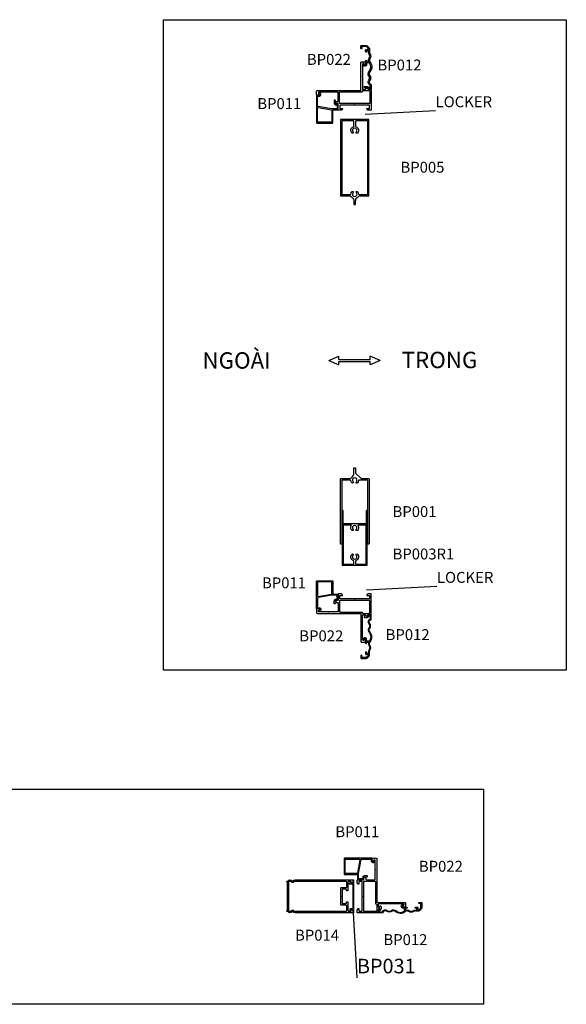
# Model space of a CAD drawing. Units: inches. Extents: x 151 to 3158, y 5 to 2712.
# Drawn here: x 1654 to 3158, y 5 to 2712 of the extents above; entities that cross this region are included whole.
import ezdxf

# ---------------------------------------------------------------- set-up
doc = ezdxf.new("R2010")
doc.units = ezdxf.units.IN
doc.header["$MEASUREMENT"] = 0
doc.layers.add('KICH THUOC', color=5, linetype='Continuous', lineweight=20)
doc.layers.add('Scale', color=6, linetype='Continuous', lineweight=20)
doc.layers.add('net chinh', color=7, linetype='Continuous')
doc.styles.get("Standard").update_dxf_attribs({"font": 'ARIAL.TTF'})
doc.styles.add('style1', font='TIMES.TTF', dxfattribs={"height": 80})
doc.dimstyles.get("Standard").update_dxf_attribs({"dimtxt": 0.18, "dimasz": 0.18, "dimexe": 0.18, "dimexo": 0.0625, "dimgap": 0.09, "dimtad": 0, "dimtih": 1, "dimtoh": 1, "dimdec": 4, "dimzin": 0, "dimdsep": 46, "dimtxsty": 'Standard', "dimcen": 0.09, "dimadec": 0, "dimazin": 0, "dimtfac": 1, "dimtdec": 4, "dimtofl": 0, "dimtmove": 0, "dimatfit": 3, "dimfxl": 1, "dimtolj": 1, "dimtzin": 0, "dimarcsym": 0})

msp = doc.modelspace()

# ---------------------------------------------------------------- linework, layer by layer
at = {"layer": 'KICH THUOC', "lineweight": -3}
for p, q in [((2616.3, 2520.4), (2616.3, 2520.9)), ((2616.3, 1076.4), (2616.3, 1075.9)), ((2640, 261.7), (2640.5, 261.7))]:
    msp.add_line(p, q, dxfattribs=at)
for points in [[(2049.6, 2711.7), (3157.6, 2711.7), (3157.6, 924.2), (2049.6, 924.2)], [(151.4, 597.2), (2929.4, 597.2), (2929.4, 5.5), (151.4, 5.5)]]:
    msp.add_lwpolyline(points, close=True, dxfattribs=at)
at = {"layer": 'net chinh', "color": 152, "lineweight": -3}
for p, q in [((2505, 1775.1), (2532.5, 1787.1)), ((2532.5, 1778.2), (2532.5, 1787.1)), ((2618, 1778.2), (2618, 1787.1)), ((2645.5, 1775.1), (2618, 1787.1)), ((2505, 1775.1), (2532.5, 1763.1)), ((2532.5, 1778.2), (2618, 1778.2)), ((2532.5, 1771.9), (2618, 1771.9)), ((2532.5, 1763.1), (2532.5, 1771.9)), ((2645.5, 1775.1), (2618, 1763.1)), ((2618, 1763.1), (2618, 1771.9))]:
    msp.add_line(p, q, dxfattribs=at)
at = {"layer": 'net chinh', "color": 2, "lineweight": -3}
msp.add_line((2715.3, 279.1), (2715.3, 283.9), dxfattribs=at)
at = {"layer": 'net chinh', "color": 3, "lineweight": -3}
for points in [[(2616.3, 2523.6), (2616.9, 2523.6, 0.414214), (2618.4, 2525.1), (2618.4, 2530.9, 0.2859), (2617.6, 2532.3, -0.482975), (2614.7, 2545.6, 0.357033), (2614.7, 2557.4, -0.379157), (2615.1, 2568.9, 0.361762), (2616.7, 2592.3, 0.241043), (2615.5, 2592.9), (2609.7, 2592.9, 0.414214), (2608.5, 2591.7), (2608.5, 2587.2, -0.275362), (2607.9, 2586.1), (2604.5, 2584.3, -0.441659), (2599.5, 2586.1), (2598.4, 2588.6, -1), (2600.9, 2589.7), (2602, 2587.1, 0.441659), (2603.2, 2586.7), (2605.2, 2587.8, 0.275362), (2605.8, 2588.8), (2605.8, 2598.7, -0.414214), (2607.1, 2600.1), (2607.1, 2600.1, -0.414214), (2608.5, 2598.7), (2608.5, 2597.1, 0.414214), (2610, 2595.6), (2612.2, 2595.6, 0.494418), (2613.7, 2597.5, -0.224214), (2615.2, 2606.1, 0.306304), (2615.4, 2616.5, -0.176669), (2613.4, 2625.4, 0.451894), (2611.9, 2627.1), (2610, 2627.1, 0.414214), (2608.5, 2625.6), (2608.5, 2623.9, -0.414214), (2607.1, 2622.6, -0.414214), (2605.8, 2623.9), (2605.8, 2628.3, -0.414214), (2607.3, 2629.8), (2612, 2629.8, 0.509087), (2613.4, 2631.8, 0.325305), (2604.6, 2638.2), (2596.8, 2638.2, 0.414214), (2595.3, 2636.7), (2595.3, 2633.2, -0.414214), (2593.9, 2631.9), (2593.9, 2631.9, -0.414214), (2592.6, 2633.2), (2592.6, 2639.4, -0.414214), (2594.1, 2640.9), (2604.6, 2640.9, -0.483632), (2616.3, 2626.1, 0.203652), (2617.7, 2618, -0.306304), (2617.4, 2604.6, 0.344278), (2617.8, 2595.3, -0.386047), (2617.1, 2567, 0.379157), (2616.7, 2559.1, -0.357033), (2616.7, 2543.9, 0.550948), (2620, 2534.3, -0.344881), (2621.1, 2532.8), (2621.1, 2522.4, -0.414214), (2619.6, 2520.9), (2613.6, 2520.9, -0.414214), (2612.1, 2522.4), (2612.1, 2523.7, 0.299591), (2611.4, 2524.8), (2610.3, 2525.3, 0.296862), (2608.7, 2525), (2607.5, 2523.9, -0.319718), (2606.1, 2523.7), (2602.7, 2525.6, -0.780776), (2603.4, 2528.4), (2609.6, 2528.4, -0.101969), (2610.1, 2528.3), (2614.1, 2526.6, -0.299591), (2614.8, 2525.5), (2614.8, 2525.1, 0.414214)], [(2616.3, 1073.2), (2616.9, 1073.2, -0.414214), (2618.4, 1071.7), (2618.4, 1065.9, -0.2859), (2617.6, 1064.5, 0.482975), (2614.7, 1051.2, -0.357033), (2614.7, 1039.4, 0.379157), (2615.1, 1027.9, -0.361762), (2616.7, 1004.5, -0.241043), (2615.5, 1003.9), (2609.7, 1003.9, -0.414214), (2608.5, 1005.1), (2608.5, 1009.6, 0.275362), (2607.9, 1010.7), (2604.5, 1012.5, 0.441659), (2599.5, 1010.7), (2598.4, 1008.2, 1), (2600.9, 1007.1), (2602, 1009.7, -0.441659), (2603.2, 1010.1), (2605.2, 1009.1, -0.275362), (2605.8, 1008), (2605.8, 998.1, 0.414214), (2607.1, 996.7), (2607.1, 996.7, 0.414214), (2608.5, 998.1), (2608.5, 999.7, -0.414214), (2610, 1001.2), (2612.2, 1001.2, -0.494418), (2613.7, 999.3, 0.224214), (2615.2, 990.7, -0.306304), (2615.4, 980.3, 0.176669), (2613.4, 971.4, -0.451894), (2611.9, 969.7), (2610, 969.7, -0.414214), (2608.5, 971.2), (2608.5, 972.9, 0.414214), (2607.1, 974.2, 0.414214), (2605.8, 972.9), (2605.8, 968.5, 0.414214), (2607.3, 967), (2612, 967, -0.509087), (2613.4, 965.1, -0.325305), (2604.6, 958.6), (2596.8, 958.6, -0.414214), (2595.3, 960.1), (2595.3, 963.6, 0.414214), (2593.9, 964.9), (2593.9, 964.9, 0.414214), (2592.6, 963.6), (2592.6, 957.4, 0.414214), (2594.1, 955.9), (2604.6, 955.9, 0.483632), (2616.3, 970.7, -0.203652), (2617.7, 978.8, 0.306304), (2617.4, 992.2, -0.344278), (2617.8, 1001.6, 0.386047), (2617.1, 1029.8, -0.379157), (2616.7, 1037.7, 0.357033), (2616.7, 1052.9, -0.550948), (2620, 1062.5, 0.344881), (2621.1, 1064), (2621.1, 1074.4, 0.414214), (2619.6, 1075.9), (2613.6, 1075.9, 0.414214), (2612.1, 1074.4), (2612.1, 1073.1, -0.299591), (2611.4, 1072), (2610.3, 1071.5, -0.296862), (2608.7, 1071.8), (2607.5, 1072.9, 0.319718), (2606.1, 1073.1), (2602.7, 1071.2, 0.780776), (2603.4, 1068.4), (2609.6, 1068.4, 0.101969), (2610.1, 1068.5), (2614.1, 1070.2, 0.299591), (2614.8, 1071.3), (2614.8, 1071.7, -0.414214)], [(2643.2, 261.7), (2643.2, 261.1, 0.414214), (2644.7, 259.6), (2650.6, 259.6, 0.2859), (2651.9, 260.5, -0.482975), (2665.2, 263.4, 0.357033), (2677, 263.4, -0.379157), (2688.5, 262.9, 0.361762), (2711.9, 261.3, 0.241043), (2712.5, 262.5), (2712.5, 268.3, 0.414214), (2711.3, 269.5), (2706.8, 269.5, -0.275362), (2705.8, 270.2), (2704, 273.5, -0.441659), (2705.7, 278.5), (2708.2, 279.6, -1), (2709.3, 277.1), (2706.8, 276, 0.441659), (2706.3, 274.8), (2707.4, 272.9, 0.275362), (2708.4, 272.2), (2718.4, 272.2, -0.414214), (2719.7, 270.9), (2719.7, 270.9, -0.414214), (2718.4, 269.5), (2716.7, 269.5, 0.414214), (2715.2, 268), (2715.2, 265.8, 0.494418), (2717.1, 264.4, -0.224214), (2725.7, 262.8, 0.306304), (2736.2, 262.6, -0.176669), (2745, 264.6, 0.451894), (2746.7, 266.1), (2746.7, 268, 0.414214), (2745.2, 269.5), (2743.6, 269.5, -0.414214), (2742.2, 270.9, -0.414214), (2743.6, 272.2), (2747.9, 272.2, -0.414214), (2749.4, 270.7), (2749.4, 266, 0.509087), (2751.4, 264.6, 0.325305), (2757.8, 273.4), (2757.8, 281.2, 0.414214), (2756.3, 282.7), (2752.9, 282.7, -0.414214), (2751.5, 284.1), (2751.5, 284.1, -0.414214), (2752.9, 285.4), (2759, 285.4, -0.414214), (2760.5, 283.9), (2760.5, 273.4, -0.483632), (2745.8, 261.7, 0.203652), (2737.6, 260.3, -0.306304), (2724.2, 260.6, 0.344278), (2714.9, 260.2, -0.386047), (2686.7, 261, 0.379157), (2678.7, 261.3, -0.357033), (2663.5, 261.3, 0.550948), (2653.9, 258.1, -0.344881), (2652.4, 256.9), (2642, 256.9, -0.414214), (2640.5, 258.4), (2640.5, 264.4, -0.414214), (2642, 265.9), (2643.3, 265.9, 0.299591), (2644.4, 266.6), (2644.9, 267.7, 0.296862), (2644.6, 269.3), (2643.5, 270.5, -0.319718), (2643.4, 271.9), (2645.2, 275.3, -0.780776), (2648, 274.6), (2648, 268.4, -0.101969), (2647.9, 267.9), (2646.2, 263.9, -0.299591), (2645.1, 263.2), (2644.7, 263.2, 0.414214)]]:
    msp.add_lwpolyline(points, format="xyb", close=True, dxfattribs=at)
at = {"layer": 'net chinh', "color": 2, "lineweight": -3}
for points in [[(2611.5, 2521.9, 0.414214), (2613, 2520.4), (2619.6, 2520.4, -0.414214), (2621.1, 2518.9), (2621.1, 2464.6, -0.414214), (2619.6, 2463.1), (2613, 2463.1, -0.195757), (2612, 2463.5), (2609.4, 2466, -0.67258), (2610, 2467.6), (2615.1, 2467.6, 0.414214), (2616.6, 2469.1), (2616.6, 2475.4, 0.414214), (2615.1, 2476.9), (2576.7, 2476.9, 1), (2574.9, 2476.9), (2536.5, 2476.9, 0.414214), (2535, 2475.4), (2535, 2469.1, 0.414214), (2536.5, 2467.6), (2541.6, 2467.6, -0.67258), (2542.2, 2466), (2539.6, 2463.5, -0.195757), (2538.6, 2463.1), (2532, 2463.1, -0.414214), (2530.5, 2464.6), (2530.5, 2479.6, 0.414214), (2529, 2481.1), (2523.9, 2481.1, -0.653126), (2522.8, 2483.6), (2525.5, 2486.6, -0.209829), (2526.6, 2487.1), (2529, 2487.1, 0.414214), (2530.5, 2488.6), (2530.5, 2511.1, 0.414214), (2529, 2512.6), (2504.1, 2512.6, 1), (2502.3, 2512.6), (2477.4, 2512.6, 0.414214), (2475.9, 2511.1), (2475.9, 2509.3, 0.353561), (2477.1, 2507.8), (2478.8, 2507.4, -0.503258), (2479.4, 2506.1), (2478.7, 2504.9, -0.27277), (2477.4, 2504.2), (2472.6, 2504.2, -0.414214), (2471.1, 2505.7), (2471.1, 2515.3, -0.414214), (2472.6, 2516.8), (2574.9, 2516.8, 1), (2576.7, 2516.8), (2591.1, 2516.8, 0.414214), (2592.6, 2518.3), (2592.6, 2594.2, -0.414214), (2594.1, 2595.7), (2603.7, 2595.7, -0.414214), (2605.2, 2594.2), (2605.2, 2589.4, -0.27277), (2604.4, 2588), (2603.2, 2587.4, -0.503258), (2601.9, 2588), (2601.5, 2589.7, 0.353561), (2600.1, 2590.9), (2598.3, 2590.9, 0.414214), (2596.8, 2589.4), (2596.8, 2557.3, 1), (2596.8, 2555.5), (2596.8, 2521.9, 0.414214), (2598.3, 2520.4), (2603.7, 2520.4, 0.181843), (2604.7, 2520.7), (2609, 2524.5, -0.644609), (2611.5, 2523.4)], [(2616, 2516.8, -0.414214), (2617.5, 2515.3), (2617.5, 2482.6, -0.414214), (2616, 2481.1), (2535.6, 2481.1, -0.414214), (2534.1, 2482.6), (2534.1, 2511.7, -0.414214), (2535.6, 2513.2), (2595.3, 2513.2, 0.414214), (2596.8, 2514.7), (2596.8, 2515.3, -0.414214), (2598.3, 2516.8)], [(2611.5, 1074.9, -0.414214), (2613, 1076.4), (2619.6, 1076.4, 0.414214), (2621.1, 1077.9), (2621.1, 1132.2, 0.414214), (2619.6, 1133.7), (2613, 1133.7, 0.195757), (2612, 1133.3), (2609.4, 1130.8, 0.67258), (2610, 1129.2), (2615.1, 1129.2, -0.414214), (2616.6, 1127.7), (2616.6, 1121.4, -0.414214), (2615.1, 1119.9), (2576.7, 1119.9, -1), (2574.9, 1119.9), (2536.5, 1119.9, -0.414214), (2535, 1121.4), (2535, 1127.7, -0.414214), (2536.5, 1129.2), (2541.6, 1129.2, 0.67258), (2542.2, 1130.8), (2539.6, 1133.3, 0.195757), (2538.6, 1133.7), (2532, 1133.7, 0.414214), (2530.5, 1132.2), (2530.5, 1117.2, -0.414214), (2529, 1115.7), (2523.9, 1115.7, 0.653126), (2522.8, 1113.2), (2525.5, 1110.2, 0.209829), (2526.6, 1109.7), (2529, 1109.7, -0.414214), (2530.5, 1108.2), (2530.5, 1085.7, -0.414214), (2529, 1084.2), (2504.1, 1084.2, -1), (2502.3, 1084.2), (2477.4, 1084.2, -0.414214), (2475.9, 1085.7), (2475.9, 1087.5, -0.353561), (2477.1, 1089), (2478.8, 1089.4, 0.503258), (2479.4, 1090.7), (2478.7, 1091.9, 0.27277), (2477.4, 1092.6), (2472.6, 1092.6, 0.414214), (2471.1, 1091.1), (2471.1, 1081.5, 0.414214), (2472.6, 1080), (2574.9, 1080, -1), (2576.7, 1080), (2591.1, 1080, -0.414214), (2592.6, 1078.5), (2592.6, 1002.6, 0.414214), (2594.1, 1001.1), (2603.7, 1001.1, 0.414214), (2605.2, 1002.6), (2605.2, 1007.5, 0.27277), (2604.4, 1008.8), (2603.2, 1009.4, 0.503258), (2601.9, 1008.8), (2601.5, 1007.1, -0.353561), (2600.1, 1005.9), (2598.3, 1005.9, -0.414214), (2596.8, 1007.4), (2596.8, 1039.5, -1), (2596.8, 1041.3), (2596.8, 1074.9, -0.414214), (2598.3, 1076.4), (2603.7, 1076.4, -0.181843), (2604.7, 1076.1), (2609, 1072.3, 0.644609), (2611.5, 1073.4)], [(2616, 1080, 0.414214), (2617.5, 1081.5), (2617.5, 1114.2, 0.414214), (2616, 1115.7), (2535.6, 1115.7, 0.414214), (2534.1, 1114.2), (2534.1, 1085.1, 0.414214), (2535.6, 1083.6), (2595.3, 1083.6, -0.414214), (2596.8, 1082.1), (2596.8, 1081.5, 0.414214), (2598.3, 1080)], [(2641.5, 266.5, 0.414214), (2640, 265), (2640, 258.4, -0.414214), (2638.5, 256.9), (2584.2, 256.9, -0.414214), (2582.7, 258.4), (2582.7, 265, -0.195757), (2583.1, 266.1), (2585.6, 268.7, -0.67258), (2587.2, 268), (2587.2, 262.9, 0.414214), (2588.7, 261.4), (2595, 261.4, 0.414214), (2596.5, 262.9), (2596.5, 301.3, 1), (2596.5, 303.1), (2596.5, 341.5, 0.414214), (2595, 343), (2588.7, 343, 0.414214), (2587.2, 341.5), (2587.2, 336.4, -0.67258), (2585.6, 335.8), (2583.1, 338.4, -0.195757), (2582.7, 339.4), (2582.7, 346, -0.414214), (2584.2, 347.5), (2599.2, 347.5, 0.414214), (2600.7, 349), (2600.7, 354.1, -0.653126), (2603.2, 355.2), (2606.2, 352.5, -0.209829), (2606.7, 351.4), (2606.7, 349, 0.414214), (2608.2, 347.5), (2630.7, 347.5, 0.414214), (2632.2, 349), (2632.2, 373.9, 1), (2632.2, 375.7), (2632.2, 400.6, 0.414214), (2630.7, 402.1), (2628.9, 402.1, 0.353561), (2627.4, 400.9), (2627.1, 399.2, -0.503258), (2625.8, 398.6), (2624.6, 399.3, -0.27277), (2623.8, 400.6), (2623.8, 405.4, -0.414214), (2625.3, 406.9), (2634.9, 406.9, -0.414214), (2636.4, 405.4), (2636.4, 303.1, 1), (2636.4, 301.3), (2636.4, 286.9, 0.414214), (2637.9, 285.4), (2713.8, 285.4, -0.414214), (2715.3, 283.9), (2715.3, 274.3, -0.414214), (2713.8, 272.8), (2709, 272.8, -0.27277), (2707.7, 273.6), (2707, 274.8, -0.503258), (2707.6, 276.1), (2709.3, 276.5, 0.353561), (2710.5, 277.9), (2710.5, 279.7, 0.414214), (2709, 281.2), (2676.9, 281.2, 1), (2675.1, 281.2), (2641.5, 281.2, 0.414214), (2640, 279.7), (2640, 274.3, 0.181843), (2640.4, 273.3), (2644.1, 269, -0.644609), (2643, 266.5)], [(2636.4, 262, -0.414214), (2634.9, 260.5), (2602.2, 260.5, -0.414214), (2600.7, 262), (2600.7, 342.4, -0.414214), (2602.2, 343.9), (2631.3, 343.9, -0.414214), (2632.8, 342.4), (2632.8, 282.7, 0.414214), (2634.3, 281.2), (2634.9, 281.2, -0.414214), (2636.4, 279.7)]]:
    msp.add_lwpolyline(points, format="xyb", close=True, dxfattribs=at)
at = {"layer": 'net chinh', "color": 5, "lineweight": -3}
for points in [[(2482.4, 2505.5, 0.441659), (2480.6, 2510.5), (2478.1, 2511.6, 1), (2477, 2509.1), (2479.5, 2508, -0.441659), (2480, 2506.7), (2478.9, 2504.8, -0.275362), (2477.9, 2504.2), (2472.3, 2504.2, 0.414214), (2471.1, 2503), (2471.1, 2428.3, 0.414214), (2472.3, 2427.1), (2514.3, 2427.1, 0.414214), (2515.5, 2428.3), (2515.5, 2462.5, -0.414214), (2516.7, 2463.7), (2529, 2463.7, 0.414214), (2530.2, 2464.9), (2530.2, 2479.6, 0.414214), (2529, 2480.8), (2523.8, 2480.8, -0.299591), (2522.7, 2481.5), (2522.2, 2482.6, -0.296862), (2522.5, 2484.2), (2523.6, 2485.3, 0.319718), (2523.7, 2486.7), (2521.9, 2490.2, 0.780776), (2519.1, 2489.5), (2519.1, 2483.2, 0.101969), (2519.2, 2482.8), (2520.9, 2478.8, 0.299591), (2522, 2478.1), (2526.3, 2478.1, -0.414214), (2527.5, 2476.9), (2527.5, 2467.6, -0.414214), (2526.3, 2466.4), (2513.1, 2466.4, -0.045672), (2512.9, 2466.4), (2474.8, 2473.4, -0.361699), (2473.8, 2474.6), (2473.8, 2500.3, -0.414214), (2475, 2501.5), (2479.5, 2501.5, 0.275362), (2480.5, 2502.1)], [(2511.6, 2429.8), (2475, 2429.8, -0.414214), (2473.8, 2431), (2473.8, 2469.4, -0.468753), (2475.2, 2470.6), (2511.8, 2463.8, -0.361699), (2512.8, 2462.7), (2512.8, 2431, -0.414214)], [(2482.4, 1091.4, -0.441659), (2480.6, 1086.3), (2478.1, 1085.3, -1), (2477, 1087.7), (2479.5, 1088.8, 0.441659), (2480, 1090.1), (2478.9, 1092, 0.275362), (2477.9, 1092.6), (2472.3, 1092.6, -0.414214), (2471.1, 1093.8), (2471.1, 1168.5, -0.414214), (2472.3, 1169.7), (2514.3, 1169.7, -0.414214), (2515.5, 1168.5), (2515.5, 1134.3, 0.414214), (2516.7, 1133.1), (2529, 1133.1, -0.414214), (2530.2, 1131.9), (2530.2, 1117.2, -0.414214), (2529, 1116), (2523.8, 1116, 0.299591), (2522.7, 1115.3), (2522.2, 1114.2, 0.296862), (2522.5, 1112.6), (2523.6, 1111.5, -0.319718), (2523.7, 1110.1), (2521.9, 1106.6, -0.780776), (2519.1, 1107.3), (2519.1, 1113.6, -0.101969), (2519.2, 1114), (2520.9, 1118, -0.299591), (2522, 1118.7), (2526.3, 1118.7, 0.414214), (2527.5, 1119.9), (2527.5, 1129.2, 0.414214), (2526.3, 1130.4), (2513.1, 1130.4, 0.045672), (2512.9, 1130.4), (2474.8, 1123.4, 0.361699), (2473.8, 1122.2), (2473.8, 1096.5, 0.414214), (2475, 1095.3), (2479.5, 1095.3, -0.275362), (2480.5, 1094.7)], [(2511.6, 1167), (2475, 1167, 0.414214), (2473.8, 1165.8), (2473.8, 1127.4, 0.468753), (2475.2, 1126.2), (2511.8, 1133, 0.361699), (2512.8, 1134.1), (2512.8, 1165.8, 0.414214)], [(2625.1, 395.7, 0.441659), (2630.1, 397.4), (2631.2, 399.9, 1), (2628.7, 401), (2627.6, 398.5, -0.441659), (2626.4, 398), (2624.4, 399.1, -0.275362), (2623.8, 400.1), (2623.8, 405.7, 0.414214), (2622.6, 406.9), (2547.9, 406.9, 0.414214), (2546.7, 405.7), (2546.7, 363.7, 0.414214), (2547.9, 362.5), (2582.1, 362.5, -0.414214), (2583.3, 361.3), (2583.3, 349, 0.414214), (2584.5, 347.8), (2599.2, 347.8, 0.414214), (2600.4, 349), (2600.4, 354.2, -0.299591), (2601.1, 355.3), (2602.2, 355.8, -0.296862), (2603.8, 355.5), (2605, 354.4, 0.319718), (2606.4, 354.3), (2609.8, 356.1, 0.780776), (2609.1, 358.9), (2602.9, 358.9, 0.101969), (2602.4, 358.8), (2598.4, 357.1, 0.299591), (2597.7, 356), (2597.7, 351.7, -0.414214), (2596.5, 350.5), (2587.2, 350.5, -0.414214), (2586, 351.7), (2586, 364.9, -0.045672), (2586, 365.1), (2593.1, 403.2, -0.361699), (2594.2, 404.2), (2619.9, 404.2, -0.414214), (2621.1, 403), (2621.1, 398.5, 0.275362), (2621.7, 397.5)], [(2549.4, 366.4), (2549.4, 403, -0.414214), (2550.6, 404.2), (2589.1, 404.2, -0.468753), (2590.2, 402.8), (2583.5, 366.2, -0.361699), (2582.3, 365.2), (2550.6, 365.2, -0.414214)]]:
    msp.add_lwpolyline(points, format="xyb", close=True, dxfattribs=at)
at = {"layer": 'net chinh', "color": 1, "lineweight": -3}
for points in [[(2615, 2229.1), (2615, 2436.1, 0.414214), (2613.5, 2437.6), (2537.9, 2437.6, 0.414214), (2536.4, 2436.1), (2536.4, 2229.1, 0.414214), (2537.9, 2227.6), (2558.3, 2227.6, -0.414214), (2573.3, 2212.6), (2573.3, 2205.1, 0.414214), (2574.8, 2203.6), (2576.6, 2203.6, 0.414214), (2578.1, 2205.1), (2578.1, 2212.6, -0.414214), (2593.1, 2227.6), (2613.5, 2227.6, 0.414214)], [(2571.3, 2403.1, -1), (2568.4, 2400.1, -0.55749), (2572.3, 2417.5, 0.320268), (2573.3, 2418.9), (2573.3, 2432.5, 0.414214), (2571.8, 2434), (2541.5, 2434, 0.414214), (2540, 2432.5), (2540, 2232.7, 0.414214), (2541.5, 2231.2), (2563.8, 2231.2, 0.392393), (2565.3, 2232.6, -0.181827), (2568.4, 2239.3, -1), (2571.3, 2236.3, 0.671481), (2575.7, 2225.5, 0.671481), (2580.2, 2236.3, -1), (2583.1, 2239.3, -0.181827), (2586.2, 2232.6, 0.392393), (2587.7, 2231.2), (2609.9, 2231.2, 0.414214), (2611.4, 2232.7), (2611.4, 2432.5, 0.414214), (2609.9, 2434), (2579.6, 2434, 0.414214), (2578.1, 2432.5), (2578.1, 2418.9, 0.320268), (2579.2, 2417.5, -0.55749), (2583.1, 2400.1, -1), (2580.2, 2403.1, 0.671481), (2575.7, 2413.9, 0.671481)], [(2613.6, 1270.4), (2613, 1270.4, -0.414214), (2611.5, 1271.9), (2611.5, 1444.7, 0.414214), (2610, 1446.2), (2587.7, 1446.2, 0.377964), (2586.2, 1444.8, -0.168876), (2583.1, 1438.7, -1), (2580.2, 1441.7, 0.671481), (2575.8, 1452.5, 0.671481), (2571.4, 1441.7, -1), (2568.4, 1438.7, -0.168876), (2565.4, 1444.8, 0.377964), (2563.9, 1446.2), (2541.6, 1446.2, 0.414214), (2540.1, 1444.7), (2540.1, 1271.9, -0.414214), (2538.6, 1270.4), (2538, 1270.4, -0.414214), (2536.5, 1271.9), (2536.5, 1448.9, -0.414214), (2538, 1450.4), (2558.4, 1450.4, 0.414214), (2573.4, 1465.4), (2573.4, 1478.9, -0.414214), (2574.9, 1480.4), (2576.7, 1480.4, -0.414214), (2578.2, 1478.9), (2578.2, 1465.4), (2593.2, 1450.4), (2613.6, 1450.4, -0.414214), (2615.1, 1448.9), (2615.1, 1271.9, -0.414214)], [(2544.1, 1327.3), (2544.1, 1360.9, 0.414214), (2542.6, 1362.4, 0.414214), (2541.1, 1360.9), (2541.1, 1213.9, 0.414214), (2542.6, 1212.4), (2608.6, 1212.4, 0.414214), (2610.1, 1213.9), (2610.1, 1360.9, 0.414214), (2608.6, 1362.4, 0.414214), (2607.1, 1360.9), (2607.1, 1327.3, -0.414214), (2605.6, 1325.8), (2545.6, 1325.8, -0.414214)], [(2586.2, 1322.8, 0.567844), (2584.9, 1320.6, -0.334022), (2583, 1308.1, -1), (2580, 1311.1, 2.445695), (2571.2, 1311.1, -1), (2568.3, 1308.1, -0.334022), (2566.4, 1320.6, 0.567844), (2565.1, 1322.8), (2545.6, 1322.8, 0.414214), (2544.1, 1321.3), (2544.1, 1216.9, 0.414214), (2545.6, 1215.4), (2571.6, 1215.4, 0.414214), (2573.1, 1216.9), (2573.1, 1223.9, 0.31662), (2572.1, 1225.3, -0.553157), (2568.3, 1242.7, -1), (2571.2, 1239.7, 2.445695), (2580, 1239.7, -1), (2583, 1242.7, -0.553157), (2579.2, 1225.3, 0.31662), (2578.2, 1223.9), (2578.2, 1216.9, 0.414214), (2579.7, 1215.4), (2605.6, 1215.4, 0.414214), (2607.1, 1216.9), (2607.1, 1321.3, 0.414214), (2605.6, 1322.8)], [(2557.2, 341.5), (2557.2, 318.7, -0.414214), (2555.7, 317.2), (2554.5, 317.2, -0.414214), (2553, 318.7), (2553, 320.2, 0.414214), (2551.5, 321.7), (2542.5, 321.7, 0.414214), (2541, 320.2), (2541, 303.1, 0.414214), (2540.1, 302.2, 0.414214), (2541, 301.3), (2541, 284.2, 0.414214), (2542.5, 282.7), (2551.5, 282.7, 0.414214), (2553, 284.2), (2553, 285.7, -0.414214), (2554.5, 287.2), (2555.7, 287.2, -0.414214), (2557.2, 285.7), (2557.2, 262.9, 0.414214), (2558.7, 261.4), (2564.7, 261.4, 0.414214), (2566.2, 262.9), (2566.2, 265.3, -0.67258), (2567.7, 266), (2570.3, 263.4, -0.195757), (2570.7, 262.3), (2570.7, 258.4, -0.414214), (2569.2, 256.9), (2411.7, 256.9, -0.21525), (2406.1, 259.5, 0.451416), (2403.8, 259.5, -0.490623), (2392, 260.2), (2390.7, 260.2, -0.824158), (2390.1, 263.1, 0.305615), (2390.7, 263.9), (2390.7, 302.2), (2390.7, 340.5, 0.305615), (2390.1, 341.3, -0.824158), (2390.7, 344.2), (2392, 344.2, -0.490623), (2403.8, 345, 0.451416), (2406.1, 345, -0.21525), (2411.7, 347.5), (2569.2, 347.5, -0.414214), (2570.7, 346), (2570.7, 342.1, -0.195757), (2570.3, 341.1), (2567.7, 338.5, -0.67258), (2566.2, 339.1), (2566.2, 341.5, 0.414214), (2564.7, 343), (2558.7, 343, 0.414214)], [(2551.5, 343.9, -0.414214), (2553, 342.4), (2553, 327.4, -0.414214), (2551.5, 325.9), (2538.3, 325.9, 0.414214), (2536.8, 324.4), (2536.8, 302.2), (2536.8, 280, 0.414214), (2538.3, 278.5), (2551.5, 278.5, -0.414214), (2553, 277), (2553, 262, -0.414214), (2551.5, 260.5), (2411.7, 260.5, -0.21525), (2408.8, 261.8, 0.451416), (2401.1, 261.8, -0.451416), (2395.3, 261.8, -0.182676), (2394.9, 262.8), (2394.9, 302.2), (2394.9, 341.6, -0.182676), (2395.3, 342.6, -0.451416), (2401.1, 342.6, 0.451416), (2408.8, 342.6, -0.21525), (2411.7, 343.9)]]:
    msp.add_lwpolyline(points, format="xyb", close=True, dxfattribs=at)
at = {"layer": 'Scale'}
msp.add_lwpolyline([(2570.7, 339.1, -0.414214), (2569.8, 338.2), (2566.5, 338.2, -0.414214), (2565.3, 339.4, 0.589077), (2563.9, 340.2), (2559.1, 337.2, 0.753517), (2559.6, 335.5), (2569.8, 335.5, -0.414214), (2570.7, 334.6), (2570.7, 269.8, -0.414214), (2569.8, 268.9), (2565.3, 268.9, 0.414214), (2562.3, 265.9), (2562.3, 264.1, 0.414214), (2563.5, 262.9), (2563.8, 262.9, 0.414214), (2565, 264.1), (2565, 265, -0.414214), (2566.2, 266.2), (2569.8, 266.2, -0.414214), (2570.7, 265.3), (2570.7, 257.8, 0.414214), (2571.6, 256.9), (2572.2, 256.9, 0.414214), (2573.1, 257.8), (2573.1, 301.2, 0.267949), (2572.8, 301.7, -0.57735), (2572.8, 302.8, 0.267949), (2573.1, 303.3), (2573.1, 346.6, 0.414214), (2572.2, 347.5), (2571.6, 347.5, 0.414214), (2570.7, 346.6)], format="xyb", close=True, dxfattribs=at)

# ---------------------------------------------------------------- texts
at = {"layer": 'KICH THUOC', "color": 1, "lineweight": -3, "attachment_point": 7}
for s, insert, char_height in [('LOCKER', (2798.1, 2461.7), 30), ('LOCKER', (2801.8, 1154.5), 30), ('BP031', (2581.9, 78.1), 40)]:
    msp.add_mtext(s, dxfattribs=dict(at, insert=insert, char_height=char_height))
at = {"layer": 'net chinh', "color": 1, "lineweight": -3, "char_height": 30, "attachment_point": 7}
for s, insert in [('BP022', (2444.2, 2578.2)), ('BP012', (2638.3, 2562.8)), ('BP011', (2307.9, 2456.8)), ('BP005', (2701.5, 2281.8)), ('BP001', (2679.7, 1335.4)), ('BP003R1', (2679.8, 1218.9)), ('BP011', (2320.8, 1139.5)), ('BP022', (2423.3, 993.9)), ('BP012', (2660.7, 997.2)), ('BP011', (2522.4, 455.5)), ('BP022', (2752.1, 360.5)), ('BP014', (2411.7, 171.1)), ('BP012', (2654.7, 158.9))]:
    msp.add_mtext(s, dxfattribs=dict(at, insert=insert))
at = {"layer": 'net chinh', "color": 152, "lineweight": -3, "char_height": 45, "width": 523.294, "attachment_point": 1, "style": 'style1'}
for s, insert in [('NGOÀI ', (2157.2, 1797.6)), ('TRONG', (2705, 1799))]:
    msp.add_mtext(s, dxfattribs=dict(at, insert=insert))

# ---------------------------------------------------------------- leaders
at = {"layer": 'KICH THUOC', "lineweight": -3, "annotation_type": 0, "has_hookline": 1, "hookline_direction": 0}
for points, text_width in [([(2604.7, 2451.7), (2798, 2461.7)], 168.7), ([(2608.4, 1144.5), (2801.7, 1154.5)], 168.7), ([(2571.9, 256.9), (2581.6, 78.1), (2581.8, 78.1)], 153.4)]:
    msp.add_leader(points, dimstyle='Standard', dxfattribs=dict(at, text_width=text_width))

doc.saveas('drawing.dxf')
